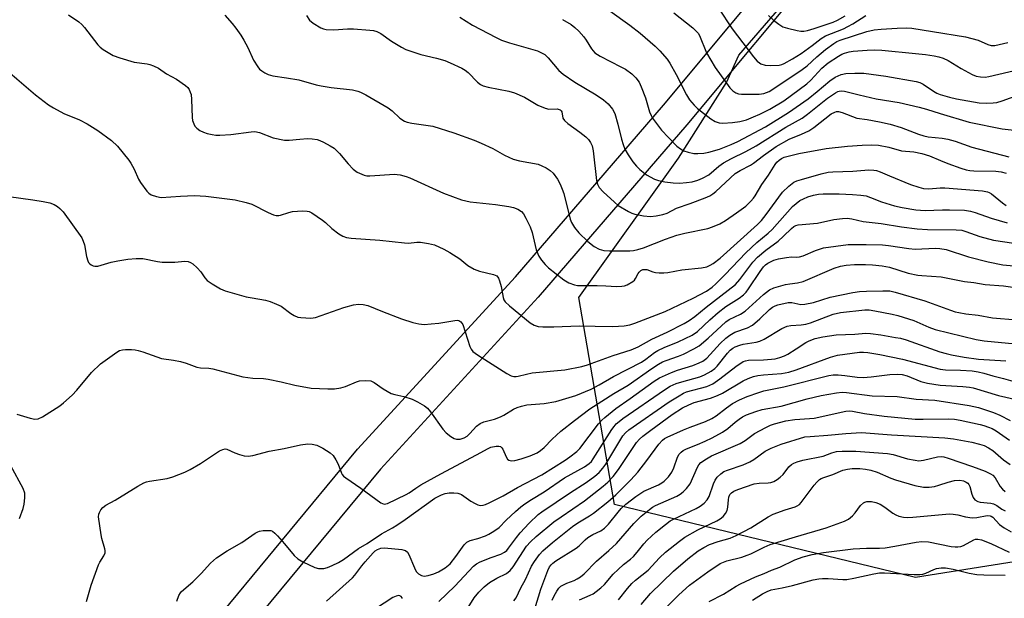
# Model space of a CAD drawing. Units: inches. Extents: x 1267765 to 1273765, y 525452 to 529452.
# Drawn here: x 1272892 to 1273185, y 526447 to 526619 of the extents above; entities that cross this region are included whole.
import ezdxf

# ---------------------------------------------------------------- set-up
doc = ezdxf.new("R2010")
doc.units = ezdxf.units.IN
doc.header["$MEASUREMENT"] = 0
for name, color, linetype in [('NTRL-Trees', 3, 'Continuous'), ('TRANS-Road', 130, 'Continuous'), ('Undefined', 1, 'Continuous')]:
    doc.layers.add(name, color=color, linetype=linetype)

msp = doc.modelspace()

# ---------------------------------------------------------------- linework, layer by layer
at = {"layer": 'NTRL-Trees'}
msp.add_lwpolyline([(1273764.46, 527279.8), (1273764.31, 525451.91), (1273737.16, 525451.91), (1273695.41, 525493.66), (1273631.81, 525646.76), (1273483.43, 526129.6), (1273390.55, 526379.04), (1273295.53, 526415.16), (1273219.29, 526463.31), (1273158.25, 526453.62), (1273068.83, 526475.35), (1273058.25, 526536.81), (1273087.88, 526578.13), (1273102.13, 526600.56), (1273105.75, 526608.75), (1273124.13, 526630.13)], dxfattribs=at)
at = {"layer": 'TRANS-Road'}
for points in [[(1272889.26, 526375.58), (1272896.18, 526382.06), (1272910.69, 526396.72), (1272947.99, 526437.97), (1272992.52, 526491.71), (1273039.4, 526542.91), (1273083.42, 526593.86), (1273123.7, 526642.26)], [(1273130.59, 526636.41), (1273090.31, 526588.01), (1273046.15, 526536.9), (1272999.33, 526485.77), (1272954.83, 526432.05), (1272917.04, 526390.28), (1272902.15, 526375.25), (1272895.23, 526368.77), (1272891.3, 526365.47)]]:
    msp.add_lwpolyline(points, dxfattribs=at)
at = {"layer": 'Undefined'}
for points, elevation in [([(1273099.75, 526622.65), (1273103.75, 526616.51), (1273110.13, 526608.19), (1273111.25, 526606.92), (1273111.87, 526606.41), (1273112.33, 526606.14), (1273113.62, 526605.75), (1273115.09, 526605.67), (1273117.75, 526605.79), (1273118.54, 526605.96), (1273119.19, 526606.2), (1273121.69, 526607.62), (1273124.31, 526609.24), (1273127.55, 526611.56), (1273130.2, 526613.62), (1273131.5, 526614.42), (1273136.85, 526616.57), (1273138.14, 526617.18), (1273139.64, 526618.01), (1273143.52, 526620.47)], 400), ([(1272906.68, 526620.71), (1272909.74, 526618.58), (1272910.6, 526617.83), (1272911.37, 526616.97), (1272915.42, 526611.73), (1272916.03, 526611.13), (1272916.97, 526610.44), (1272919.98, 526608.61), (1272921.89, 526607.88), (1272926.13, 526606.61), (1272930.04, 526606.16), (1272930.85, 526605.97), (1272931.88, 526605.57), (1272933.37, 526604.83), (1272935.79, 526603.21), (1272938.77, 526601.55), (1272941.41, 526599.69), (1272942.06, 526599.12), (1272942.54, 526598.49), (1272942.85, 526597.77), (1272943.06, 526597), (1272943.22, 526595.56), (1272943.43, 526590.24), (1272943.54, 526589.36), (1272943.86, 526588.33), (1272944.22, 526587.63), (1272944.76, 526587.02), (1272945.69, 526586.36), (1272946.72, 526585.81), (1272947.83, 526585.45), (1272949.29, 526585.15), (1272950.47, 526585), (1272951.65, 526584.98), (1272954.88, 526585.16), (1272960.88, 526585.98), (1272962.02, 526586.02), (1272963.41, 526585.72), (1272967.48, 526584.22), (1272970.84, 526583.48), (1272972.24, 526583.45), (1272975.34, 526583.79), (1272977.62, 526583.94), (1272979.06, 526583.87), (1272980.51, 526583.63), (1272981.33, 526583.38), (1272982.36, 526582.91), (1272984.37, 526581.82), (1272985.57, 526581.06), (1272987.19, 526579.48), (1272989.72, 526576.44), (1272991.24, 526574.83), (1272992.39, 526574.02), (1272994.49, 526573.07), (1272995.32, 526572.89), (1272996.15, 526572.87), (1273003.47, 526573.38), (1273004.31, 526573.33), (1273005.19, 526573.17), (1273006.91, 526572.71), (1273008.02, 526572.3), (1273018.02, 526567.77), (1273023.36, 526565.77), (1273025.97, 526565.22), (1273033.44, 526564.39), (1273037.42, 526563.81), (1273038.82, 526563.53), (1273040.09, 526563), (1273041.22, 526562.26), (1273041.77, 526561.64), (1273042.48, 526560.37), (1273043.78, 526557.73), (1273044.4, 526556.08), (1273045.58, 526550.96), (1273046.38, 526549.04), (1273047.13, 526547.81), (1273048.21, 526546.53), (1273049.19, 526545.56), (1273053.74, 526542.05), (1273055.27, 526541.09), (1273056.95, 526540.52), (1273057.82, 526540.35), (1273058.7, 526540.29), (1273063.65, 526540.33), (1273066.26, 526540.24), (1273069.43, 526540.01), (1273071.04, 526540.1), (1273071.81, 526540.26), (1273072.59, 526540.55), (1273074.32, 526541.57), (1273074.74, 526541.93), (1273075.08, 526542.37), (1273075.82, 526543.88), (1273076.11, 526544.31), (1273076.64, 526544.79), (1273077.27, 526545.08), (1273077.88, 526545.13), (1273078.39, 526545.04), (1273080.18, 526544.38), (1273080.98, 526544.17), (1273082.11, 526544.07), (1273083.53, 526544.07), (1273084.7, 526544.21), (1273088.81, 526544.94), (1273094.62, 526545.56), (1273096.24, 526545.92), (1273097.21, 526546.35), (1273098.13, 526546.88), (1273100.18, 526548.48), (1273111.29, 526558.44), (1273112.45, 526559.65), (1273113.9, 526561.4), (1273118.68, 526568.03), (1273120.57, 526569.85), (1273122.11, 526571.01), (1273122.99, 526571.41), (1273124.37, 526571.85), (1273130.22, 526573.52), (1273132.26, 526573.95), (1273133.66, 526574.08), (1273139.63, 526574.31), (1273144.36, 526574.63), (1273145.82, 526574.59), (1273146.67, 526574.43), (1273147.69, 526574.1), (1273150.52, 526572.87), (1273156.73, 526570.36), (1273159.21, 526569.55), (1273160.6, 526569.18), (1273162.18, 526569.07), (1273165.54, 526569.3), (1273166.94, 526569.31), (1273178.17, 526568.39), (1273179.58, 526568.17), (1273180.14, 526567.95), (1273180.82, 526567.54), (1273184.03, 526564.91), (1273185.2, 526564.12)], 414), ([(1272953.11, 526620.6), (1272955.3, 526618.14), (1272956.37, 526616.77), (1272957.83, 526614.67), (1272958.71, 526613.21), (1272959.91, 526610.96), (1272961.61, 526607.2), (1272962.9, 526605.27), (1272963.44, 526604.6), (1272964.06, 526604.03), (1272964.98, 526603.46), (1272965.97, 526602.98), (1272967.31, 526602.56), (1272971.45, 526602.03), (1272975.09, 526601.38), (1272980.25, 526599.91), (1272981.67, 526599.58), (1272984.69, 526599.14), (1272991.06, 526598.4), (1272992.64, 526598.07), (1272993.43, 526597.73), (1272994.97, 526596.91), (1273001.59, 526593.09), (1273002.75, 526592.21), (1273005.06, 526589.99), (1273006.41, 526589.14), (1273007.23, 526588.87), (1273008.66, 526588.57), (1273014.85, 526587.59), (1273021.09, 526585.7), (1273027.11, 526583.51), (1273029.26, 526582.63), (1273032.66, 526581.05), (1273036.18, 526579.06), (1273038.69, 526577.88), (1273040.62, 526577.36), (1273046.13, 526576.31), (1273047.21, 526575.89), (1273048.51, 526575.22), (1273049.75, 526574.47), (1273050.57, 526573.72), (1273051.87, 526571.9), (1273052.7, 526570.46), (1273053.32, 526568.94), (1273053.75, 526567.63), (1273055.64, 526560.04), (1273056.09, 526558.99), (1273056.99, 526557.53), (1273058.21, 526555.94), (1273060.93, 526553.36), (1273062.8, 526551.95), (1273064.32, 526551.11), (1273065.65, 526550.77), (1273067.37, 526550.67), (1273073.38, 526550.67), (1273074.47, 526550.76), (1273075.8, 526550.99), (1273077.44, 526551.48), (1273084.02, 526554.08), (1273087.3, 526555.27), (1273089.72, 526555.9), (1273096.59, 526557.26), (1273097.96, 526557.72), (1273100.09, 526558.64), (1273101.79, 526559.65), (1273105.05, 526561.89), (1273107.81, 526563.93), (1273109.33, 526565.33), (1273110.11, 526566.22), (1273110.63, 526566.95), (1273112.59, 526570.3), (1273114.52, 526573.1), (1273116.53, 526576.3), (1273117.08, 526576.98), (1273117.71, 526577.57), (1273118.41, 526578.05), (1273119.19, 526578.4), (1273123.61, 526579.53), (1273131.67, 526581.03), (1273138.04, 526581.68), (1273142.34, 526582.01), (1273145.24, 526582.06), (1273147.25, 526581.95), (1273150.35, 526581.36), (1273154.05, 526580.32), (1273157.72, 526580.01), (1273160.1, 526579.56), (1273162.37, 526578.79), (1273165.62, 526577.41), (1273167.78, 526576.58), (1273171.65, 526575.15), (1273173.31, 526574.66), (1273174.41, 526574.47), (1273175.53, 526574.38), (1273182.05, 526574.28), (1273183.67, 526574.05), (1273185.11, 526573.66)], 412), ([(1272977.32, 526620.52), (1272978.26, 526619.14), (1272979.29, 526618.18), (1272981.58, 526616.81), (1272982.39, 526616.48), (1272983.22, 526616.31), (1272985.52, 526616.2), (1272989.56, 526616.54), (1272991.27, 526616.57), (1272996.17, 526616.18), (1272997.26, 526615.99), (1272998.28, 526615.71), (1272999.47, 526615.15), (1273002.61, 526612.88), (1273005.59, 526611.07), (1273006.87, 526610.42), (1273011.31, 526608.94), (1273016, 526607.79), (1273018.39, 526607.09), (1273020.01, 526606.46), (1273023.51, 526604.85), (1273024.48, 526604.27), (1273025.33, 526603.61), (1273028.15, 526600.72), (1273029.07, 526600.03), (1273029.8, 526599.64), (1273031.32, 526599.2), (1273037.4, 526598.01), (1273039.1, 526597.53), (1273042.09, 526596.21), (1273046.09, 526593.86), (1273048.23, 526592.98), (1273049.34, 526592.72), (1273051.85, 526592.74), (1273052.68, 526592.45), (1273052.97, 526592.19), (1273053.16, 526591.86), (1273053.53, 526590.03), (1273053.93, 526589.36), (1273054.99, 526588.43), (1273058.57, 526585.87), (1273060.33, 526584.47), (1273061.14, 526583.71), (1273061.74, 526582.81), (1273062.15, 526581.8), (1273062.45, 526580.34), (1273063.46, 526571.54), (1273063.79, 526570.43), (1273064.3, 526569.4), (1273065.49, 526568.1), (1273068.78, 526565.06), (1273069.91, 526564.1), (1273072.97, 526562.31), (1273074.02, 526561.78), (1273074.84, 526561.48), (1273077.47, 526561.01), (1273079.54, 526560.82), (1273081.21, 526561.01), (1273083.15, 526561.39), (1273084.47, 526561.85), (1273087.27, 526563.27), (1273091.34, 526564.7), (1273095.79, 526566.39), (1273097.15, 526566.99), (1273098.05, 526567.51), (1273098.95, 526568.23), (1273104.7, 526573.56), (1273106.17, 526574.49), (1273109.22, 526576.07), (1273110.15, 526576.62), (1273113.08, 526578.91), (1273116.81, 526581.61), (1273120.71, 526583.81), (1273124.39, 526585.27), (1273126.53, 526586.26), (1273128, 526587.26), (1273133.2, 526591.31), (1273134.23, 526591.82), (1273134.78, 526591.94), (1273135.32, 526591.94), (1273136.42, 526591.66), (1273140.81, 526590.03), (1273143.87, 526589.59), (1273147.55, 526588.96), (1273150.71, 526588.23), (1273153.97, 526587.25), (1273159.09, 526585.27), (1273160.71, 526584.73), (1273161.95, 526584.5), (1273166.12, 526584.09), (1273167.82, 526583.82), (1273169.99, 526583.18), (1273174.95, 526581.39), (1273185.94, 526578.56)], 410), ([(1273022.92, 526620.03), (1273026.66, 526617.59), (1273033.64, 526613.96), (1273035.29, 526613.2), (1273037.65, 526612.38), (1273045.92, 526609.95), (1273046.94, 526609.53), (1273048.11, 526608.88), (1273049.16, 526607.96), (1273052.3, 526604.17), (1273053.55, 526603.07), (1273057.07, 526600.73), (1273063.43, 526596.93), (1273065.6, 526595.42), (1273066.92, 526594.26), (1273068.2, 526592.64), (1273068.9, 526591.36), (1273069.85, 526588.23), (1273070.89, 526583.79), (1273071.36, 526582.16), (1273071.9, 526580.84), (1273072.87, 526579.13), (1273073.48, 526578.19), (1273074.32, 526577.09), (1273075.41, 526575.81), (1273076.39, 526574.82), (1273078.38, 526573.21), (1273080.74, 526571.93), (1273081.85, 526571.53), (1273083.82, 526571.12), (1273086.22, 526570.81), (1273088.14, 526570.71), (1273090.18, 526570.87), (1273091.92, 526571.12), (1273093.62, 526571.6), (1273094.93, 526572.16), (1273096.87, 526573.2), (1273099.82, 526575.74), (1273101.25, 526576.74), (1273103.57, 526578.05), (1273107.83, 526580.14), (1273110.86, 526581.81), (1273119.68, 526587.33), (1273124.52, 526589.99), (1273126.12, 526591.16), (1273132.13, 526595.93), (1273134.43, 526597.57), (1273135.15, 526597.94), (1273135.57, 526598.05), (1273136.33, 526598.09), (1273137.12, 526598.02), (1273141.51, 526596.9), (1273146.59, 526595.74), (1273153.35, 526594.63), (1273159.31, 526593.28), (1273161.51, 526592.71), (1273165.54, 526591.42), (1273174.21, 526588.82), (1273183.99, 526586.86), (1273188.47, 526586.31)], 408), ([(1273067.41, 526621.86), (1273073.34, 526617.61), (1273076.5, 526615.2), (1273080.88, 526611.42), (1273082.34, 526610.01), (1273084.44, 526607.57), (1273085.28, 526606.38), (1273087.13, 526602.99), (1273090.2, 526596.89), (1273091.15, 526595.43), (1273092.46, 526593.9), (1273093.5, 526592.89), (1273097.47, 526589.79), (1273098.7, 526589.01), (1273099.88, 526588.66), (1273100.97, 526588.57), (1273103.84, 526588.71), (1273106.1, 526589.01), (1273108.06, 526589.55), (1273110.16, 526590.36), (1273111.97, 526591.15), (1273115, 526592.64), (1273119.09, 526595.18), (1273125.98, 526600.25), (1273127.14, 526601.32), (1273130.45, 526604.86), (1273132.28, 526606.44), (1273135.36, 526608.46), (1273136.37, 526609), (1273137.17, 526609.31), (1273138.55, 526609.68), (1273139.73, 526609.85), (1273143.9, 526610.22), (1273146.13, 526610.3), (1273148.21, 526610.19), (1273158.21, 526609.21), (1273161.24, 526608.86), (1273163.76, 526608.47), (1273165.16, 526608.19), (1273166.44, 526607.8), (1273167.97, 526607.12), (1273171.79, 526604.8), (1273175.01, 526603), (1273176.27, 526602.51), (1273177.55, 526602.24), (1273178.93, 526602.2), (1273180.03, 526602.35), (1273188.94, 526604.41)], 404), ([(1273086.43, 526621.32), (1273092.06, 526616.78), (1273093.1, 526615.84), (1273093.64, 526615.22), (1273094.08, 526614.53), (1273096.17, 526609.45), (1273098.74, 526605.09), (1273103.05, 526599.06), (1273103.99, 526598.09), (1273104.87, 526597.51), (1273105.69, 526597.25), (1273106.55, 526597.15), (1273111.84, 526597.18), (1273113.22, 526597.38), (1273114.72, 526597.95), (1273115.83, 526598.62), (1273124.61, 526604.47), (1273126.01, 526605.57), (1273128.89, 526608.26), (1273131.46, 526610.43), (1273133.97, 526612.22), (1273134.88, 526612.72), (1273135.85, 526613.13), (1273143.73, 526615.76), (1273145.97, 526616.26), (1273147.98, 526616.47), (1273152.75, 526616.73), (1273155.5, 526616.78), (1273157.13, 526616.7), (1273163.26, 526615.78), (1273173.08, 526614.11), (1273176.81, 526613.12), (1273179.68, 526611.92), (1273180.73, 526611.63), (1273181.81, 526611.63), (1273185.67, 526612.45)], 402), ([(1273114.56, 526620.46), (1273116.03, 526619.06), (1273117.61, 526617.87), (1273118.83, 526617.16), (1273120.2, 526616.71), (1273123.06, 526616.03), (1273124.2, 526615.83), (1273125.05, 526615.83), (1273126.19, 526616.07), (1273128.17, 526616.66), (1273133.78, 526618.55), (1273135.05, 526619.15), (1273137.33, 526620.43)], 398), ([(1273053.41, 526619.3), (1273055.91, 526617.79), (1273057.06, 526616.96), (1273058.28, 526615.8), (1273059.75, 526614.11), (1273060.39, 526613.2), (1273061.96, 526610.61), (1273062.46, 526609.97), (1273063.02, 526609.44), (1273064.59, 526608.37), (1273070.72, 526605.27), (1273072.06, 526604.52), (1273073.96, 526603.17), (1273075.15, 526601.99), (1273076.16, 526600.67), (1273076.78, 526599.36), (1273078.01, 526596.05), (1273079.2, 526591.85), (1273079.67, 526590.76), (1273080.13, 526590), (1273082.83, 526586.45), (1273084.84, 526584.25), (1273087.37, 526581.71), (1273088.45, 526580.9), (1273089.38, 526580.36), (1273090.73, 526579.9), (1273092.43, 526579.56), (1273093.61, 526579.53), (1273095.39, 526579.66), (1273096.85, 526579.94), (1273100.01, 526580.81), (1273103.48, 526582.16), (1273105.43, 526583.09), (1273113.65, 526587.39), (1273120.54, 526591.68), (1273126.32, 526595.78), (1273129.03, 526597.89), (1273132.8, 526601.1), (1273134.41, 526602.16), (1273136.16, 526602.97), (1273137.56, 526603.28), (1273140.23, 526603.4), (1273142.88, 526603.32), (1273149.42, 526602.45), (1273158.42, 526600.93), (1273159.48, 526600.59), (1273160.48, 526600.13), (1273163.61, 526598), (1273164.58, 526597.45), (1273165.57, 526597.06), (1273168.28, 526596.25), (1273170.44, 526595.71), (1273177.15, 526594.52), (1273179.31, 526594.42), (1273181.26, 526594.54), (1273182.36, 526594.69), (1273183.96, 526595.17), (1273188.95, 526596.98)], 406), ([(1272889.23, 526603.43), (1272896.85, 526596.94), (1272900.73, 526593.92), (1272902.22, 526593.04), (1272905.29, 526591.41), (1272909.92, 526589.52), (1272912.26, 526588.31), (1272915.42, 526586.33), (1272919.48, 526583.38), (1272921.19, 526581.67), (1272924.59, 526577.58), (1272925.22, 526576.63), (1272926.17, 526574.9), (1272927.45, 526571.93), (1272928.02, 526570.9), (1272929.96, 526568.36), (1272930.56, 526567.75), (1272931.24, 526567.3), (1272932.81, 526566.71), (1272934.17, 526566.46), (1272939.95, 526566.9), (1272944.05, 526567.1), (1272947.49, 526566.81), (1272956.17, 526565.77), (1272959.48, 526564.98), (1272961.1, 526564.47), (1272965.97, 526561.99), (1272967.56, 526561.32), (1272968.36, 526561.12), (1272969.09, 526561.12), (1272969.61, 526561.21), (1272972.09, 526562.03), (1272973.23, 526562.28), (1272976.16, 526562.48), (1272977.59, 526562.41), (1272978.13, 526562.26), (1272978.89, 526561.87), (1272982.06, 526559.73), (1272982.99, 526559.02), (1272984.91, 526557.22), (1272986.97, 526555.72), (1272988.17, 526554.99), (1272989.19, 526554.61), (1272990.58, 526554.37), (1272999.09, 526553.75), (1273006.5, 526552.96), (1273007.67, 526552.94), (1273010.13, 526553.19), (1273011.26, 526553.18), (1273013.62, 526552.81), (1273015.33, 526552.38), (1273018.19, 526551.13), (1273019.95, 526550.18), (1273022.85, 526548.27), (1273025.24, 526546.31), (1273027.11, 526545.17), (1273028.74, 526544.61), (1273032.9, 526543.61), (1273033.85, 526543.18), (1273034.4, 526542.54), (1273034.72, 526541.75), (1273035.15, 526540.01), (1273035.72, 526536.82), (1273035.98, 526536.09), (1273036.38, 526535.48), (1273037.65, 526534.28), (1273043.81, 526529.29), (1273045.01, 526528.52), (1273046.12, 526528.14), (1273047.56, 526528.03), (1273050.79, 526528.06), (1273058.31, 526528.38), (1273063.08, 526528.22), (1273068.34, 526528.2), (1273071.69, 526528.38), (1273073.37, 526528.69), (1273074.88, 526529.13), (1273083.85, 526532.65), (1273092.16, 526536.54), (1273096.17, 526538.7), (1273097.88, 526539.88), (1273098.97, 526540.87), (1273101.72, 526543.6), (1273107.8, 526549.99), (1273111.15, 526553.11), (1273114.42, 526555.86), (1273115.62, 526556.98), (1273121.69, 526563.76), (1273122.75, 526564.7), (1273123.89, 526565.52), (1273124.98, 526566.1), (1273126.26, 526566.62), (1273127.89, 526567.12), (1273129.38, 526567.42), (1273130.84, 526567.52), (1273135.53, 526567.58), (1273139.51, 526567.38), (1273142.03, 526567.17), (1273143.57, 526566.91), (1273144.85, 526566.49), (1273148.16, 526565.18), (1273151.95, 526564.01), (1273154.28, 526563.5), (1273158.33, 526562.84), (1273161.06, 526562.6), (1273166.21, 526562.82), (1273168.28, 526562.82), (1273172.78, 526562.66), (1273174.54, 526562.41), (1273175.94, 526562.02), (1273180.71, 526560.32), (1273185.41, 526558.93)], 416), ([(1272888.93, 526566.72), (1272896.07, 526565.79), (1272899.17, 526565.28), (1272901.1, 526564.85), (1272902.42, 526564.35), (1272903.42, 526563.75), (1272904.11, 526563.24), (1272905.07, 526562.18), (1272910.58, 526554.44), (1272911.07, 526553.46), (1272911.43, 526552.43), (1272912.04, 526548.98), (1272912.39, 526547.64), (1272912.64, 526547.17), (1272912.97, 526546.81), (1272913.37, 526546.51), (1272914.04, 526546.17), (1272914.52, 526546.05), (1272915.33, 526546.08), (1272919.38, 526547.22), (1272921.36, 526547.65), (1272924.25, 526548.16), (1272926.8, 526548.34), (1272928.79, 526548.31), (1272933.12, 526547.47), (1272934.53, 526547.31), (1272938.24, 526547.27), (1272941.18, 526547.57), (1272942.25, 526547.46), (1272942.95, 526547.17), (1272943.61, 526546.76), (1272944.87, 526545.63), (1272946, 526544.36), (1272947.17, 526542.58), (1272947.87, 526541.79), (1272949.29, 526540.8), (1272951.83, 526539.34), (1272953.19, 526538.8), (1272959.48, 526537.02), (1272961.2, 526536.64), (1272965.17, 526535.95), (1272966.57, 526535.58), (1272968.49, 526534.81), (1272969.81, 526534.16), (1272972.7, 526532.06), (1272973.72, 526531.45), (1272974.8, 526530.97), (1272975.65, 526530.8), (1272978.6, 526530.62), (1272980.05, 526530.8), (1272988.46, 526533.82), (1272991.33, 526534.62), (1272992.77, 526534.82), (1272994.19, 526534.68), (1272995.59, 526534.38), (1272999.89, 526532.59), (1273005.6, 526530.47), (1273008.98, 526529.36), (1273010.69, 526528.92), (1273012.34, 526528.8), (1273014.36, 526528.91), (1273016.68, 526529.16), (1273021.36, 526529.96), (1273022.14, 526530), (1273022.61, 526529.93), (1273023.21, 526529.59), (1273023.74, 526528.72), (1273025.85, 526522.23), (1273026.21, 526521.48), (1273026.73, 526520.79), (1273028.12, 526519.75), (1273036.88, 526514.23), (1273038.17, 526513.54), (1273038.92, 526513.34), (1273039.66, 526513.32), (1273040.2, 526513.4), (1273042.68, 526514.05), (1273044.39, 526514.41), (1273054.12, 526515.3), (1273059.1, 526516.29), (1273060.81, 526516.81), (1273068.4, 526519.56), (1273073.82, 526521.28), (1273075.89, 526522.15), (1273079.87, 526524.44), (1273084.45, 526526.51), (1273089.5, 526529.06), (1273091.02, 526529.97), (1273092.69, 526531.15), (1273096.02, 526533.87), (1273104.72, 526540.66), (1273106.03, 526542.1), (1273109.95, 526547.25), (1273111.34, 526548.77), (1273113.76, 526550.82), (1273117.42, 526553.51), (1273119.07, 526555.01), (1273121.39, 526557.3), (1273122.08, 526557.85), (1273122.67, 526558.16), (1273123.42, 526558.37), (1273129.13, 526558.84), (1273134.01, 526559.93), (1273136.51, 526560.27), (1273137.89, 526560.34), (1273139.31, 526560.13), (1273142.72, 526559.32), (1273148.02, 526558.71), (1273154.08, 526557.76), (1273158.69, 526557.13), (1273161.76, 526556.94), (1273170.28, 526556.87), (1273171.94, 526556.75), (1273173.18, 526556.4), (1273177.3, 526554.87), (1273181.35, 526553.83), (1273190.07, 526552.53)], 418), ([(1272891.28, 526502.19), (1272895.25, 526500.97), (1272896.66, 526500.68), (1272897.68, 526500.78), (1272898.93, 526501.32), (1272904.05, 526504.65), (1272905.17, 526505.54), (1272907.73, 526507.8), (1272909.14, 526509.25), (1272913.45, 526514.51), (1272916.21, 526517.12), (1272921.04, 526520.58), (1272921.81, 526521), (1272922.72, 526521.26), (1272923.58, 526521.33), (1272925.33, 526521.31), (1272926.5, 526521.23), (1272927.36, 526521.09), (1272928.79, 526520.65), (1272934.28, 526518.69), (1272937.89, 526518.18), (1272939.92, 526517.77), (1272941.61, 526517.3), (1272944.76, 526516.09), (1272945.84, 526515.93), (1272948.36, 526515.77), (1272949.49, 526515.58), (1272958.43, 526513.18), (1272961.46, 526512.81), (1272964.56, 526512.71), (1272966.01, 526512.55), (1272969.81, 526511.78), (1272973.9, 526510.72), (1272978.77, 526509.91), (1272983.66, 526509.63), (1272985.65, 526509.69), (1272987.59, 526510), (1272988.94, 526510.33), (1272992.22, 526511.75), (1272993.06, 526512.03), (1272994.77, 526512.17), (1272996.46, 526512.03), (1272997.48, 526511.57), (1273000.1, 526509.71), (1273002.51, 526508.32), (1273003.55, 526507.94), (1273006.29, 526507.34), (1273008.76, 526506.56), (1273010.34, 526505.83), (1273012.35, 526504.64), (1273013.26, 526503.93), (1273014.23, 526502.88), (1273017.86, 526497.73), (1273018.82, 526496.6), (1273020.2, 526495.5), (1273021.19, 526494.92), (1273021.92, 526494.71), (1273022.95, 526494.74), (1273024.18, 526495.08), (1273025.04, 526495.61), (1273025.88, 526496.41), (1273027.88, 526498.55), (1273028.97, 526499.41), (1273030.03, 526499.86), (1273033.22, 526500.67), (1273034.98, 526501.31), (1273035.97, 526501.82), (1273038.87, 526503.62), (1273039.88, 526504.11), (1273041.19, 526504.54), (1273042.81, 526504.91), (1273047.93, 526505.29), (1273051.42, 526505.94), (1273057.32, 526507.72), (1273061.92, 526509.61), (1273064.24, 526510.81), (1273068.49, 526513.28), (1273076.87, 526517.62), (1273078.16, 526518.47), (1273080.73, 526520.47), (1273081.73, 526521.08), (1273083.57, 526521.96), (1273087.71, 526523.66), (1273091.93, 526525.63), (1273093.49, 526526.73), (1273097.11, 526530.16), (1273099.65, 526532.33), (1273101.94, 526534.06), (1273105.84, 526536.57), (1273107.17, 526537.61), (1273107.94, 526538.38), (1273108.65, 526539.3), (1273112.13, 526544.51), (1273113.13, 526545.84), (1273113.69, 526546.43), (1273114.39, 526546.97), (1273116.15, 526547.84), (1273117.53, 526548.27), (1273119.89, 526548.65), (1273121.37, 526548.8), (1273122.93, 526548.75), (1273123.77, 526548.84), (1273124.82, 526549.19), (1273128.49, 526550.7), (1273130.88, 526551.49), (1273138.23, 526552.46), (1273140.61, 526552.55), (1273143.56, 526552.55), (1273148.46, 526552.4), (1273150.18, 526552.23), (1273156.25, 526551.33), (1273158.09, 526551.16), (1273164.13, 526551.42), (1273165.5, 526551.37), (1273167.32, 526551.03), (1273173.95, 526548.87), (1273179.82, 526547.32), (1273184.13, 526546.44), (1273189.75, 526545.96)], 420), ([(1272912.06, 526446.58), (1272913.43, 526451.37), (1272915.56, 526457.4), (1272915.97, 526458.22), (1272917.13, 526460.1), (1272917.52, 526461.01), (1272917.57, 526461.66), (1272917.5, 526462.2), (1272916.6, 526465.2), (1272916.34, 526466.34), (1272915.62, 526471.63), (1272915.68, 526472.47), (1272915.87, 526472.99), (1272916.3, 526473.73), (1272916.84, 526474.41), (1272917.72, 526475.1), (1272920.49, 526476.64), (1272927.28, 526480.79), (1272929.05, 526481.78), (1272929.85, 526482.1), (1272930.68, 526482.29), (1272936.01, 526483.01), (1272937.67, 526483.54), (1272941.21, 526484.91), (1272942.81, 526485.7), (1272945.91, 526487.47), (1272951.56, 526491.22), (1272952.46, 526491.68), (1272953.16, 526491.81), (1272953.66, 526491.75), (1272956.03, 526490.69), (1272957.44, 526490.16), (1272958.86, 526489.74), (1272960, 526489.63), (1272961.4, 526489.89), (1272966.27, 526491.18), (1272970.7, 526491.94), (1272975.53, 526493.04), (1272977.72, 526493.38), (1272979.08, 526493.28), (1272980.4, 526492.94), (1272982.2, 526492.01), (1272984.42, 526490.65), (1272985.24, 526489.84), (1272986.04, 526488.6), (1272986.73, 526487.27), (1272987.71, 526484.61), (1272987.95, 526484.2), (1272988.39, 526483.71), (1272989.03, 526483.21), (1272993.48, 526480.2), (1272999.46, 526475.82), (1272999.94, 526475.59), (1273000.4, 526475.47), (1273000.88, 526475.48), (1273001.39, 526475.62), (1273006.98, 526478.25), (1273007.84, 526478.78), (1273009.82, 526480.22), (1273011.35, 526481.13), (1273017.28, 526484.4), (1273027.88, 526490.03), (1273031.27, 526491.96), (1273032.12, 526492.34), (1273033.73, 526492.66), (1273034.5, 526492.65), (1273034.94, 526492.52), (1273035.33, 526492.19), (1273035.64, 526491.75), (1273036.66, 526489.44), (1273037.05, 526488.8), (1273037.42, 526488.51), (1273038.16, 526488.32), (1273039.23, 526488.37), (1273041.1, 526488.84), (1273043.77, 526489.81), (1273045.87, 526490.71), (1273046.82, 526491.32), (1273047.93, 526492.25), (1273050.29, 526494.71), (1273052.86, 526497.05), (1273056.91, 526500.27), (1273061.53, 526503.73), (1273068.62, 526508.31), (1273072.88, 526510.77), (1273079.91, 526515.71), (1273081.85, 526516.95), (1273083.13, 526517.64), (1273084.17, 526518.1), (1273087.81, 526519.36), (1273089.29, 526519.95), (1273092.44, 526521.55), (1273093.96, 526522.43), (1273096.69, 526524.68), (1273101.86, 526529.55), (1273102.92, 526530.24), (1273106.3, 526531.87), (1273107.61, 526532.68), (1273113.06, 526537.67), (1273114.82, 526539.09), (1273116.14, 526539.67), (1273119.58, 526540.61), (1273120.94, 526540.87), (1273123.22, 526541.11), (1273124.91, 526541.53), (1273134.1, 526545.45), (1273135.99, 526546.05), (1273137.67, 526546.4), (1273140.09, 526546.62), (1273143.37, 526546.6), (1273145.44, 526546.51), (1273148.29, 526546.19), (1273150.55, 526545.75), (1273156.09, 526544.03), (1273158.91, 526543.39), (1273160.06, 526543.26), (1273165.88, 526542.93), (1273172.76, 526541.51), (1273175.6, 526541.2), (1273178.92, 526540.65), (1273184.41, 526540.2), (1273187.78, 526539.73)], 422), ([(1272938.87, 526446.63), (1272939.47, 526448.31), (1272939.89, 526449.08), (1272940.22, 526449.49), (1272943.63, 526452.33), (1272946.1, 526454.85), (1272948.88, 526457.91), (1272950.66, 526459.48), (1272953.84, 526461.53), (1272958.12, 526464.07), (1272962.15, 526466.8), (1272962.88, 526467.2), (1272963.41, 526467.38), (1272964.53, 526467.58), (1272965.95, 526467.65), (1272966.76, 526467.57), (1272967.24, 526467.37), (1272967.9, 526466.86), (1272968.7, 526466.03), (1272970.85, 526463.61), (1272973.69, 526460.15), (1272974.76, 526459.15), (1272976.3, 526458.29), (1272979.79, 526456.64), (1272980.87, 526456.37), (1272982.49, 526456.37), (1272983.59, 526456.66), (1272984.95, 526457.23), (1272986.83, 526458.12), (1272988.38, 526459.02), (1272992.83, 526462.31), (1272995.36, 526463.75), (1272999.64, 526466.61), (1273002.91, 526468.42), (1273004.17, 526469.19), (1273006.66, 526470.85), (1273015.49, 526477.16), (1273016.43, 526477.75), (1273017.41, 526478.24), (1273018.53, 526478.6), (1273019.69, 526478.79), (1273021.16, 526478.79), (1273022.31, 526478.68), (1273022.86, 526478.53), (1273023.35, 526478.3), (1273026.15, 526476.32), (1273027.46, 526475.6), (1273028.27, 526475.25), (1273029.06, 526475.08), (1273029.8, 526475.14), (1273030.56, 526475.34), (1273031.63, 526475.8), (1273035.81, 526477.9), (1273039.99, 526480.39), (1273047.22, 526484.1), (1273054.14, 526488.5), (1273055.55, 526489.47), (1273057.6, 526491.07), (1273058.52, 526491.98), (1273064.1, 526499.27), (1273065.02, 526500.32), (1273065.92, 526501.2), (1273069.18, 526503.86), (1273073.52, 526506.79), (1273080.62, 526511.93), (1273082.24, 526512.89), (1273085.76, 526514.54), (1273087.52, 526515.18), (1273092.07, 526516.63), (1273094, 526517.35), (1273095.05, 526517.84), (1273096.25, 526518.72), (1273100.21, 526523.08), (1273101.92, 526524.68), (1273103.05, 526525.59), (1273104.6, 526526.47), (1273108.29, 526527.8), (1273109.78, 526528.56), (1273111.96, 526530.4), (1273114.82, 526533.21), (1273115.73, 526533.9), (1273116.5, 526534.27), (1273117.32, 526534.56), (1273120.41, 526535.33), (1273121.53, 526535.33), (1273124.2, 526534.74), (1273125.37, 526534.79), (1273127.98, 526535.32), (1273132.89, 526536.91), (1273139.66, 526538.3), (1273141.59, 526538.52), (1273143.65, 526538.63), (1273148.56, 526538.78), (1273150.62, 526538.71), (1273152.2, 526538.38), (1273161.03, 526535.8), (1273168.58, 526533), (1273169.98, 526532.55), (1273171.12, 526532.29), (1273173.15, 526531.94), (1273176.82, 526531.55), (1273181.12, 526530.71), (1273188.28, 526530.18)], 424), ([(1272983.27, 526446.6), (1272991.04, 526453.54), (1272991.72, 526454.33), (1272993.78, 526457.16), (1272994.73, 526458.31), (1272997.14, 526460.97), (1272997.76, 526461.53), (1272998.42, 526461.96), (1272999.43, 526462.35), (1273000.53, 526462.44), (1273005.67, 526461.94), (1273006.4, 526461.8), (1273006.8, 526461.63), (1273007.32, 526461.15), (1273007.73, 526460.46), (1273009.38, 526456.49), (1273009.9, 526455.48), (1273010.64, 526454.73), (1273011.54, 526454.22), (1273012.31, 526454.06), (1273013.44, 526454.22), (1273015.17, 526454.71), (1273016.53, 526455.3), (1273018.58, 526456.51), (1273019.98, 526457.73), (1273021.75, 526459.89), (1273024.18, 526463.31), (1273024.98, 526464.14), (1273025.92, 526464.61), (1273028.28, 526465.24), (1273030.48, 526466.03), (1273031.52, 526466.52), (1273032.97, 526467.39), (1273034.54, 526468.54), (1273036.7, 526470.68), (1273039.43, 526473.23), (1273040.99, 526474.59), (1273042.18, 526475.49), (1273044.16, 526476.8), (1273047.97, 526479.13), (1273053.99, 526483.21), (1273059.91, 526486.55), (1273061.27, 526487.46), (1273061.95, 526488.13), (1273062.48, 526488.84), (1273068.04, 526497.56), (1273068.7, 526498.52), (1273069.32, 526499.24), (1273070.18, 526500), (1273071.33, 526500.85), (1273083.68, 526509.39), (1273085.38, 526510.41), (1273087.16, 526511.21), (1273088.8, 526511.77), (1273094.21, 526513.27), (1273095.52, 526513.83), (1273097.54, 526514.94), (1273098.62, 526515.68), (1273099.35, 526516.37), (1273102.41, 526520.28), (1273103.18, 526521.14), (1273103.95, 526521.75), (1273104.69, 526522.13), (1273106.01, 526522.63), (1273107.06, 526522.93), (1273110.94, 526523.56), (1273112.03, 526523.83), (1273113.28, 526524.45), (1273118.52, 526527.53), (1273120.09, 526528.25), (1273121.18, 526528.44), (1273124.3, 526528.64), (1273125.63, 526528.85), (1273127.01, 526529.28), (1273133.79, 526531.81), (1273135.97, 526532.37), (1273143.14, 526533.11), (1273144.51, 526533.09), (1273146.17, 526532.86), (1273151.31, 526531.87), (1273153.01, 526531.46), (1273157.74, 526529.94), (1273162.18, 526527.95), (1273164.03, 526527.28), (1273176.24, 526524.29), (1273178.59, 526523.92), (1273187.96, 526523.07)], 426), ([(1273016.63, 526446.58), (1273021.45, 526451.13), (1273026.92, 526456.98), (1273027.85, 526457.7), (1273028.89, 526458.26), (1273032.24, 526459.57), (1273035.04, 526460.54), (1273036.2, 526461.14), (1273036.81, 526461.68), (1273037.37, 526462.33), (1273039.71, 526465.56), (1273040.82, 526466.91), (1273043.46, 526469.74), (1273046.19, 526472.33), (1273047.25, 526473.13), (1273055.81, 526478.9), (1273060.43, 526481.89), (1273062.94, 526483.76), (1273064.25, 526484.84), (1273065.37, 526486.11), (1273066.21, 526487.28), (1273071.35, 526495.68), (1273072.07, 526496.59), (1273073.05, 526497.47), (1273085.07, 526505.76), (1273088.02, 526507.62), (1273089.29, 526508.33), (1273090.25, 526508.74), (1273096.22, 526510.39), (1273098, 526511.15), (1273100.15, 526512.63), (1273104.85, 526516.31), (1273107.01, 526517.74), (1273107.75, 526518.01), (1273108.62, 526518.13), (1273113.11, 526518.25), (1273115.42, 526518.44), (1273116.56, 526518.61), (1273117.94, 526518.97), (1273119.27, 526519.45), (1273120.3, 526519.99), (1273122.79, 526521.49), (1273125.7, 526523.44), (1273126.65, 526523.96), (1273128.44, 526524.62), (1273130.68, 526525.11), (1273134.69, 526525.71), (1273140.18, 526525.92), (1273143.47, 526526.17), (1273144.88, 526526.08), (1273147.97, 526525.68), (1273152.3, 526524.95), (1273153.74, 526524.66), (1273155.42, 526524.19), (1273165.46, 526520.65), (1273167.31, 526520.11), (1273168.95, 526519.73), (1273172.68, 526519.05), (1273176.94, 526518.49), (1273185.01, 526517.95)], 428), ([(1273025.4, 526444.8), (1273027.16, 526447.58), (1273028.51, 526449.31), (1273030.09, 526450.9), (1273031.67, 526452.13), (1273033.84, 526453.43), (1273036.77, 526454.86), (1273037.86, 526455.7), (1273038.74, 526456.84), (1273042.69, 526462.92), (1273043.88, 526464.25), (1273045.58, 526465.78), (1273050.85, 526470.15), (1273052.99, 526471.69), (1273059.92, 526476.42), (1273065.51, 526480.8), (1273066.86, 526481.95), (1273068.39, 526483.66), (1273070, 526485.69), (1273075.4, 526493.74), (1273076.3, 526494.77), (1273077.28, 526495.64), (1273079.59, 526497.41), (1273085.99, 526502.01), (1273089.05, 526504), (1273090.91, 526504.91), (1273092.53, 526505.58), (1273097.33, 526506.91), (1273099.42, 526507.65), (1273100.95, 526508.42), (1273107.04, 526511.99), (1273108.55, 526512.76), (1273110.07, 526513.31), (1273111.4, 526513.61), (1273113.06, 526513.81), (1273118.43, 526514.22), (1273120.59, 526514.58), (1273122.76, 526515.3), (1273132.94, 526519.11), (1273135.1, 526519.69), (1273141.6, 526520.51), (1273142.77, 526520.57), (1273144.02, 526520.49), (1273147.6, 526519.9), (1273154.37, 526518.44), (1273165.51, 526515.49), (1273167.17, 526515.33), (1273171.61, 526515.25), (1273175.06, 526514.97), (1273176.8, 526514.75), (1273178.52, 526514.36), (1273181.21, 526513.53), (1273184.34, 526512.74), (1273188.54, 526511.51)], 430), ([(1273038.91, 526446.7), (1273039.62, 526447.65), (1273041.01, 526450.56), (1273042.36, 526453.02), (1273044.18, 526456.98), (1273045.1, 526458.43), (1273046.59, 526460.51), (1273047.57, 526461.56), (1273050.43, 526464.02), (1273056.34, 526468.75), (1273057.95, 526469.9), (1273061.4, 526471.92), (1273062.6, 526472.72), (1273066.81, 526476.13), (1273069.22, 526478.22), (1273073.66, 526482.69), (1273075.76, 526484.97), (1273078.4, 526488.38), (1273081.96, 526493.22), (1273083.09, 526494.47), (1273083.71, 526494.91), (1273084.48, 526495.33), (1273089.36, 526497.48), (1273091.26, 526498.27), (1273095.89, 526499.99), (1273097.71, 526500.81), (1273099.07, 526501.64), (1273102.1, 526504.04), (1273103.84, 526505.26), (1273105.97, 526506.39), (1273108.2, 526507.35), (1273111.65, 526508.6), (1273113.21, 526509.09), (1273119.12, 526510.28), (1273132.49, 526513.67), (1273133.77, 526513.83), (1273135.22, 526513.81), (1273137.2, 526513.64), (1273140.93, 526513.16), (1273142.71, 526513.05), (1273145.08, 526513.2), (1273150.61, 526513.87), (1273152.86, 526513.98), (1273154.22, 526513.88), (1273155.73, 526513.48), (1273159.82, 526511.86), (1273161.78, 526511.36), (1273165.52, 526510.79), (1273172.27, 526510.39), (1273174.27, 526510.16), (1273175.38, 526509.93), (1273182.9, 526507.64), (1273188.53, 526506.43)], 432), ([(1273045.21, 526444.37), (1273046.92, 526450.19), (1273049.06, 526455.76), (1273049.56, 526456.83), (1273049.97, 526457.42), (1273050.51, 526457.93), (1273051.43, 526458.58), (1273057.42, 526462.32), (1273058.32, 526463.07), (1273060.11, 526464.85), (1273060.92, 526465.5), (1273062.44, 526466.39), (1273064.8, 526467.56), (1273065.84, 526468.27), (1273067.03, 526469.52), (1273069.91, 526473.08), (1273070.81, 526474.1), (1273072.21, 526475.38), (1273075.16, 526477.75), (1273076.62, 526478.74), (1273077.59, 526479.27), (1273081.92, 526481.12), (1273082.92, 526481.72), (1273083.62, 526482.27), (1273084.9, 526483.51), (1273085.88, 526484.93), (1273086.5, 526486.21), (1273087.58, 526489.39), (1273088.08, 526490.3), (1273088.61, 526490.86), (1273089.27, 526491.31), (1273090.22, 526491.82), (1273093.46, 526493.11), (1273095.8, 526494.16), (1273097.86, 526495.16), (1273100.87, 526496.78), (1273102.47, 526497.84), (1273104.68, 526499.78), (1273105.84, 526500.67), (1273106.82, 526501.32), (1273108.05, 526501.91), (1273110.82, 526502.9), (1273112.72, 526503.49), (1273118.32, 526504.56), (1273126.06, 526506.69), (1273130.23, 526507.69), (1273134.81, 526508.51), (1273136.4, 526508.64), (1273137.77, 526508.62), (1273145.39, 526507.61), (1273152.83, 526507.34), (1273158.43, 526506.55), (1273164, 526506.3), (1273174.21, 526504.72), (1273176.91, 526504.13), (1273181.37, 526502.59), (1273183.29, 526501.85), (1273186.39, 526500.29)], 434), ([(1273050.3, 526446.91), (1273050.88, 526448.18), (1273051.67, 526449.63), (1273052.32, 526450.51), (1273052.93, 526451.07), (1273053.65, 526451.52), (1273054.71, 526451.99), (1273056.84, 526452.77), (1273057.79, 526453.23), (1273058.73, 526453.84), (1273059.84, 526454.71), (1273063.53, 526458.51), (1273067.19, 526461.66), (1273069.43, 526463.73), (1273074.53, 526469.64), (1273076.78, 526471.85), (1273079.19, 526473.89), (1273080.16, 526474.56), (1273081.05, 526475.04), (1273087.34, 526477.76), (1273088.33, 526478.35), (1273089.25, 526479.04), (1273090.25, 526480.08), (1273091.26, 526481.5), (1273093.45, 526486.37), (1273093.91, 526487.11), (1273094.48, 526487.76), (1273096.11, 526488.93), (1273097.59, 526489.76), (1273106.14, 526493.45), (1273107.61, 526494.37), (1273110.44, 526496.4), (1273113.82, 526498.21), (1273115.2, 526498.84), (1273116.34, 526499.26), (1273119.74, 526500.16), (1273122.36, 526500.54), (1273126.7, 526500.83), (1273128.11, 526500.99), (1273137.52, 526502.99), (1273138.51, 526503.09), (1273139.47, 526503.02), (1273143.07, 526502.37), (1273148.9, 526501.56), (1273158.1, 526500.69), (1273160.53, 526500.63), (1273168.11, 526500.74), (1273169.78, 526500.65), (1273171.54, 526500.35), (1273177.46, 526499.08), (1273178.54, 526498.8), (1273179.95, 526498.31), (1273181.04, 526497.84), (1273182.2, 526497.18), (1273186.1, 526494.46)], 436), ([(1273058.41, 526447.02), (1273061.58, 526448.38), (1273062.46, 526448.83), (1273063.38, 526449.47), (1273064.74, 526450.59), (1273065.81, 526451.59), (1273068.47, 526454.6), (1273069.87, 526456), (1273071.53, 526457.53), (1273073.59, 526459.14), (1273074.44, 526459.9), (1273075.53, 526461.13), (1273077.56, 526463.69), (1273078.57, 526464.74), (1273081.13, 526467.13), (1273083.94, 526469.36), (1273085.38, 526470.43), (1273086.34, 526471.01), (1273093.04, 526474.1), (1273094.28, 526474.85), (1273095.44, 526475.71), (1273096.36, 526476.73), (1273096.91, 526477.66), (1273098.22, 526481.44), (1273098.68, 526482.51), (1273099.35, 526483.44), (1273100.4, 526484.44), (1273101.34, 526485.08), (1273102.36, 526485.55), (1273107.01, 526487.07), (1273109, 526487.96), (1273110.21, 526488.68), (1273113.54, 526491.11), (1273115.32, 526492.09), (1273118.36, 526493.23), (1273125.38, 526495.39), (1273126.9, 526495.56), (1273132.21, 526495.9), (1273137.5, 526496.42), (1273142.19, 526496.67), (1273151.13, 526495.99), (1273166.97, 526495.11), (1273169.56, 526494.85), (1273174.94, 526493.85), (1273177.26, 526493.28), (1273178.65, 526492.8), (1273179.95, 526492.14), (1273181.15, 526491.35), (1273184.41, 526488.57), (1273186.31, 526487.21)], 438), ([(1273070.06, 526447.01), (1273072.69, 526450.41), (1273073.97, 526451.89), (1273075.05, 526452.85), (1273078.82, 526455.83), (1273082.18, 526459.5), (1273083.97, 526461.22), (1273088.09, 526464.47), (1273089.75, 526465.64), (1273093.53, 526467.77), (1273099.25, 526470.46), (1273100.22, 526471.08), (1273101.09, 526471.8), (1273101.8, 526472.61), (1273102.27, 526473.54), (1273102.48, 526474.49), (1273102.64, 526476.72), (1273102.76, 526477.53), (1273103.08, 526478.26), (1273103.61, 526478.84), (1273104.27, 526479.25), (1273105.5, 526479.79), (1273110.34, 526481.45), (1273111.78, 526481.68), (1273114.43, 526481.71), (1273115.29, 526481.89), (1273116.12, 526482.17), (1273117.15, 526482.7), (1273118.06, 526483.43), (1273118.88, 526484.27), (1273120.63, 526486.51), (1273121.4, 526487.18), (1273122.07, 526487.59), (1273123.12, 526488.01), (1273124.77, 526488.48), (1273130.81, 526489.7), (1273133.39, 526490.63), (1273134.75, 526491.02), (1273136.47, 526491.18), (1273140.54, 526491.17), (1273149.93, 526490.49), (1273151.63, 526490.19), (1273155.83, 526488.92), (1273158.09, 526488.44), (1273159.23, 526488.31), (1273160.65, 526488.47), (1273164.79, 526489.46), (1273165.92, 526489.53), (1273166.66, 526489.45), (1273167.97, 526489.08), (1273175.16, 526486.6), (1273178.92, 526485.19), (1273180.52, 526484.46), (1273181.17, 526484), (1273181.88, 526483.24), (1273183.41, 526480.72), (1273184.07, 526479.88), (1273184.89, 526479.22)], 440), ([(1272892.12, 526471.14), (1272893.16, 526474.11), (1272893.49, 526475.41), (1272893.73, 526477.34), (1272893.68, 526478.7), (1272893.17, 526480.04), (1272889.57, 526486.84)], 420), ([(1273076.74, 526445.6), (1273079.51, 526448.88), (1273086.38, 526455.54), (1273090.57, 526459.17), (1273093.72, 526461.58), (1273095.35, 526462.6), (1273097.09, 526463.45), (1273099.58, 526464.33), (1273103.17, 526465.35), (1273104.99, 526466.12), (1273109.33, 526468.38), (1273114.48, 526471.67), (1273116, 526472.5), (1273119.53, 526473.79), (1273122.44, 526474.63), (1273123.13, 526474.95), (1273123.74, 526475.37), (1273124.3, 526475.94), (1273128.13, 526481.1), (1273128.9, 526482), (1273129.76, 526482.74), (1273130.24, 526483.04), (1273130.96, 526483.36), (1273133.63, 526484.2), (1273136.69, 526485.47), (1273138.03, 526485.83), (1273139.43, 526485.99), (1273141.71, 526485.98), (1273143.34, 526485.8), (1273144.98, 526485.48), (1273146.87, 526484.89), (1273150.88, 526483.14), (1273152.25, 526482.63), (1273157.98, 526480.98), (1273160.59, 526480.52), (1273162.24, 526480.47), (1273163.86, 526480.71), (1273165.18, 526481.05), (1273167.88, 526481.97), (1273169.84, 526482.45), (1273171.42, 526482.56), (1273172.53, 526482.34), (1273173.32, 526482), (1273173.72, 526481.68), (1273174.03, 526481.31), (1273174.38, 526480.64), (1273174.95, 526478.42), (1273175.37, 526477.36), (1273175.86, 526476.74), (1273176.69, 526476.24), (1273177.43, 526476.05), (1273180.61, 526475.71), (1273181.44, 526475.5), (1273182.43, 526475), (1273183.9, 526473.94), (1273184.83, 526473.4)], 442), ([(1273084.25, 526444.85), (1273087.91, 526448.47), (1273091.15, 526451.37), (1273096.53, 526455.38), (1273100.25, 526457.8), (1273101.22, 526458.25), (1273102.21, 526458.6), (1273106.6, 526459.72), (1273108.26, 526460.24), (1273109.29, 526460.68), (1273113.25, 526462.67), (1273115.07, 526463.43), (1273122.56, 526465.76), (1273131.72, 526468.36), (1273137.11, 526470.37), (1273138.28, 526470.94), (1273139.54, 526471.97), (1273140.3, 526472.83), (1273141.93, 526474.99), (1273142.75, 526475.8), (1273143.22, 526476.04), (1273143.73, 526476.19), (1273145.12, 526476.22), (1273146.45, 526475.95), (1273147.69, 526475.45), (1273149.16, 526474.5), (1273151.48, 526472.77), (1273152.38, 526472.23), (1273153.3, 526471.88), (1273154.67, 526471.61), (1273155.99, 526471.51), (1273157.44, 526471.56), (1273168.28, 526472.52), (1273169.4, 526472.47), (1273170.8, 526472.3), (1273173.08, 526471.64), (1273175.03, 526471.38), (1273176.44, 526471.47), (1273179.5, 526472.03), (1273180.36, 526472.01), (1273180.73, 526471.87), (1273181.17, 526471.56), (1273183.18, 526469.44), (1273184.57, 526468.37), (1273186.6, 526467.19)], 444), ([(1273096.99, 526446.57), (1273101.16, 526448.69), (1273105.01, 526451.08), (1273106.28, 526451.77), (1273110.74, 526453.89), (1273113.28, 526454.83), (1273115.48, 526455.8), (1273117.98, 526456.74), (1273122.35, 526458.9), (1273124.82, 526459.76), (1273127.56, 526460.5), (1273130.87, 526461.04), (1273139.68, 526462.12), (1273143.69, 526462.36), (1273147.55, 526462.38), (1273149.17, 526462.48), (1273152.13, 526462.91), (1273158.42, 526464.13), (1273160.09, 526464.35), (1273162.09, 526464.26), (1273168.86, 526462.84), (1273169.98, 526462.72), (1273170.84, 526462.73), (1273171.68, 526462.87), (1273172.48, 526463.14), (1273175.51, 526464.84), (1273176.03, 526465.02), (1273176.73, 526465.07), (1273177.85, 526464.81), (1273180.64, 526463.73), (1273186.07, 526461.14)], 446), ([(1273109.8, 526446.97), (1273112.76, 526448.8), (1273114.22, 526449.55), (1273115.4, 526449.97), (1273118.61, 526450.57), (1273121.71, 526451.26), (1273127.87, 526452.92), (1273129.51, 526453.24), (1273130.62, 526453.33), (1273132.32, 526453.33), (1273136.61, 526453.06), (1273137.82, 526453.09), (1273139.92, 526453.42), (1273145.81, 526454.77), (1273147.57, 526455.02), (1273149.05, 526455), (1273157.83, 526454.59), (1273159.54, 526454.58), (1273160.43, 526454.69), (1273161.29, 526454.91), (1273163.66, 526456.04), (1273164.44, 526456.3), (1273165.81, 526456.52), (1273167.18, 526456.49), (1273169.4, 526456.1), (1273174.13, 526454.99), (1273176.47, 526454.54), (1273178.5, 526454.42), (1273184.9, 526454.37)], 448), ([(1273005.78, 526447.41), (1273005.73, 526447.65), (1273005.48, 526448), (1273005.1, 526448.19), (1273004.67, 526448.27), (1273003.94, 526448.15), (1273002.97, 526447.68), (1272995.3, 526442.65)], 426)]:
    msp.add_lwpolyline(points, dxfattribs=dict(at, elevation=elevation))

doc.saveas('drawing.dxf')
